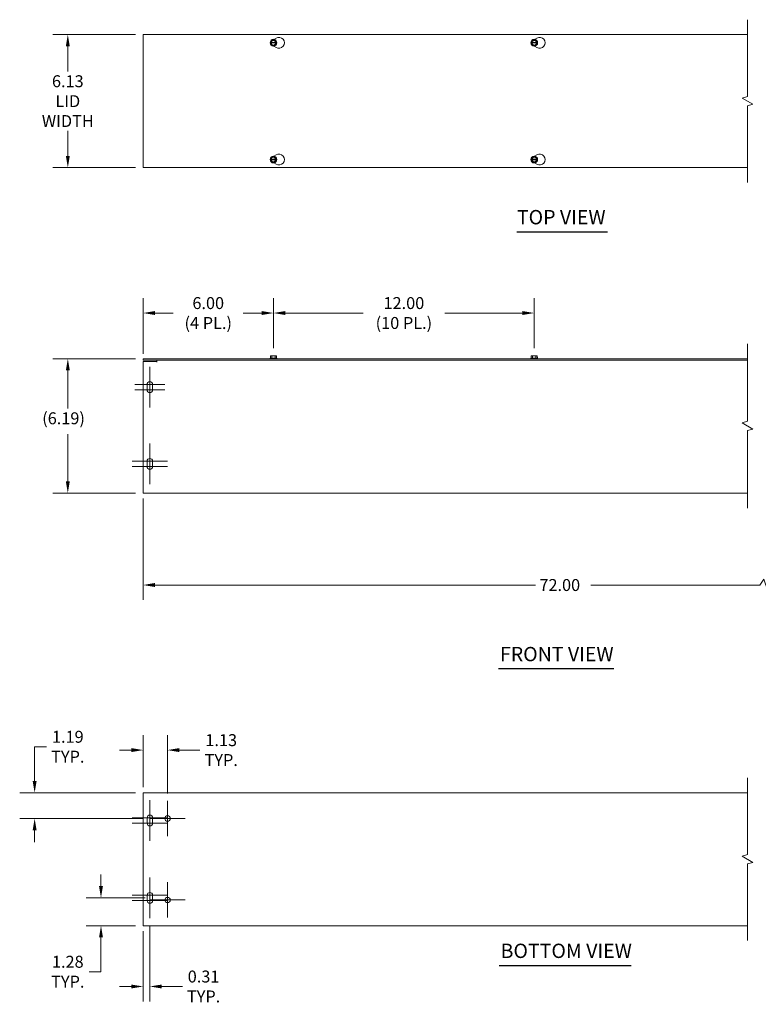
# Model space of a CAD drawing. Units: inches. Extents: x 4.1 to 90.4, y 2.8 to 53.7.
# Drawn here: x 4.1 to 38.1, y 8.2 to 53.6 of the extents above; entities that cross this region are included whole.
import ezdxf

# ---------------------------------------------------------------- set-up
doc = ezdxf.new("R2010")
doc.units = ezdxf.units.IN
doc.header["$LTSCALE"] = 5.5
doc.header["$MEASUREMENT"] = 0
for name, color, linetype, lineweight in [('Break Line (ANSI)', 7, 'Continuous', 5), ('Center Mark (ANSI)', 7, 'Continuous', 5), ('Dimension (ANSI)', 7, 'Continuous', 5), ('Symbol (ANSI)', 7, 'Continuous', 5), ('Visible (ANSI)', 7, 'Continuous', 5)]:
    doc.layers.add(name, color=color, linetype=linetype, lineweight=lineweight)
doc.styles.add('ROMANS', font='romans.shx')
doc.styles.add('Text Style168', font='tahoma.ttf')
doc.dimstyles.new('Default (ANSI)', dxfattribs={"dimscale": 5.5, "dimtxt": 0.1, "dimasz": 0.098425, "dimexe": 0.125, "dimexo": 0.0625, "dimgap": 0.031496, "dimtad": 0, "dimtih": 1, "dimtoh": 1, "dimrnd": 1e-08, "dimzin": 0, "dimdsep": 46, "dimtxsty": 'ROMANS', "dimcen": 0.09, "dimdle": 0.393701, "dimclrd": 256, "dimclre": 256, "dimclrt": 256, "dimadec": 0, "dimazin": 0, "dimtfac": 1, "dimtofl": 0, "dimtmove": 0, "dimatfit": 3, "dimfxl": 1, "dimtolj": 1, "dimtzin": 0, "dimlwd": -1, "dimlwe": -1, "dimarcsym": 0})

# ---------------------------------------------------------------- blocks, each defined once
blk = doc.blocks.new('*D4')
at = {"layer": 'Defpoints', "color": 0, "transparency": 16777216}
for p in [(6.325, 52.883), (9.79, 52.883), (9.79, 46.758)]:
    blk.add_point(p, dxfattribs=at)
at = {"layer": 'Dimension (ANSI)', "transparency": 16777216}
for p, q in [((9.446, 52.883), (5.638, 52.883)), ((6.325, 52.342), (6.325, 51.188)), ((6.325, 47.299), (6.325, 48.453)), ((9.446, 46.758), (5.638, 46.758))]:
    blk.add_line(p, q, dxfattribs=at)
for points in [[(6.235, 52.342), (6.416, 52.342), (6.325, 52.883)], [(6.235, 47.299), (6.416, 47.299), (6.325, 46.758)]]:
    blk.add_solid(points, dxfattribs=at)
at = {"layer": 'Dimension (ANSI)', "transparency": 16777216, "insert": (6.325, 49.82), "char_height": 0.55, "attachment_point": 5, "style": 'ROMANS'}
blk.add_mtext('\\A1;\\fromans|b0|i0;\\H0.5500;6.13\\P\\fromans|b0|i0;\\H0.5500;LID\\P\\fromans|b0|i0;\\H0.5500;WIDTH', dxfattribs=at)
blk = doc.blocks.new('*D5')
at = {"layer": 'Defpoints', "color": 0, "transparency": 16777216}
for p in [(7.852, 13.134), (10.227, 13.134), (9.79, 11.853)]:
    blk.add_point(p, dxfattribs=at)
at = {"layer": 'Dimension (ANSI)', "transparency": 16777216}
for p, q in [((7.852, 13.676), (7.852, 14.217)), ((9.884, 13.134), (7.165, 13.134)), ((9.446, 11.853), (7.165, 11.853)), ((7.852, 11.312), (7.852, 9.736)), ((7.852, 9.736), (7.311, 9.736))]:
    blk.add_line(p, q, dxfattribs=at)
for points in [[(7.762, 13.676), (7.942, 13.676), (7.852, 13.134)], [(7.762, 11.312), (7.942, 11.312), (7.852, 11.853)]]:
    blk.add_solid(points, dxfattribs=at)
at = {"layer": 'Dimension (ANSI)', "transparency": 16777216, "insert": (6.325, 9.736), "char_height": 0.55, "attachment_point": 5, "style": 'ROMANS'}
blk.add_mtext('\\A1;\\fromans|b0|i0;\\H0.5500;1.28\\P\\fromans|b0|i0;\\H0.5500;TYP.', dxfattribs=at)
blk = doc.blocks.new('*D6')
at = {"layer": 'Defpoints', "color": 0, "transparency": 16777216}
for p in [(9.79, 11.947), (10.102, 12.197), (9.79, 9.056)]:
    blk.add_point(p, dxfattribs=at)
at = {"layer": 'Dimension (ANSI)', "transparency": 16777216}
for p, q in [((10.102, 11.853), (10.102, 8.368)), ((9.79, 11.603), (9.79, 8.368)), ((9.249, 9.056), (8.707, 9.056)), ((10.644, 9.056), (11.6, 9.056))]:
    blk.add_line(p, q, dxfattribs=at)
for points in [[(9.249, 9.146), (9.249, 8.965), (9.79, 9.056)], [(10.644, 9.146), (10.644, 8.965), (10.102, 9.056)]]:
    blk.add_solid(points, dxfattribs=at)
at = {"layer": 'Dimension (ANSI)', "transparency": 16777216, "insert": (12.573, 9.056), "char_height": 0.55, "attachment_point": 5, "style": 'ROMANS'}
blk.add_mtext('\\A1;\\fromans|b0|i0;\\H0.5500;0.31\\P\\fromans|b0|i0;\\H0.5500;TYP.', dxfattribs=at)
blk = doc.blocks.new('*D7')
at = {"layer": 'Defpoints', "color": 0, "transparency": 16777216}
for p in [(9.79, 31.868), (48.468, 31.868), (48.468, 27.541)]:
    blk.add_point(p, dxfattribs=at)
at = {"layer": 'Dimension (ANSI)', "transparency": 16777216}
for p, q in [((9.79, 31.524), (9.79, 26.854)), ((48.468, 31.524), (48.468, 26.854)), ((38.359, 27.816), (38.175, 27.541)), ((38.542, 27.266), (38.359, 27.816)), ((10.331, 27.541), (27.856, 27.541)), ((38.175, 27.541), (30.402, 27.541)), ((38.725, 27.541), (38.542, 27.266)), ((47.927, 27.541), (38.725, 27.541))]:
    blk.add_line(p, q, dxfattribs=at)
for points in [[(10.331, 27.632), (10.331, 27.451), (9.79, 27.541)], [(47.927, 27.632), (47.927, 27.451), (48.468, 27.541)]]:
    blk.add_solid(points, dxfattribs=at)
at = {"layer": 'Dimension (ANSI)', "transparency": 16777216, "insert": (28.029, 27.816), "char_height": 0.55, "attachment_point": 1, "style": 'ROMANS'}
blk.add_mtext('\\A1;72.00', dxfattribs=at)
blk = doc.blocks.new('*D8')
at = {"layer": 'Defpoints', "color": 0, "transparency": 16777216}
for p in [(9.79, 17.978), (4.799, 16.791), (10.102, 16.791)]:
    blk.add_point(p, dxfattribs=at)
at = {"layer": 'Dimension (ANSI)', "transparency": 16777216}
for p, q in [((4.799, 18.52), (4.799, 20.095)), ((4.799, 20.095), (5.34, 20.095)), ((9.446, 17.978), (4.111, 17.978)), ((9.759, 16.791), (4.111, 16.791)), ((4.799, 16.249), (4.799, 15.708))]:
    blk.add_line(p, q, dxfattribs=at)
for points in [[(4.708, 18.52), (4.889, 18.52), (4.799, 17.978)], [(4.708, 16.249), (4.889, 16.249), (4.799, 16.791)]]:
    blk.add_solid(points, dxfattribs=at)
at = {"layer": 'Dimension (ANSI)', "transparency": 16777216, "insert": (6.325, 20.095), "char_height": 0.55, "attachment_point": 5, "style": 'ROMANS'}
blk.add_mtext('\\A1;\\fromans|b0|i0;\\H0.5500;1.19\\P\\fromans|b0|i0;\\H0.5500;TYP.', dxfattribs=at)
blk = doc.blocks.new('*D9')
at = {"layer": 'Defpoints', "color": 0, "transparency": 16777216}
for p in [(9.79, 19.94), (9.79, 17.884), (10.915, 17.603)]:
    blk.add_point(p, dxfattribs=at)
at = {"layer": 'Dimension (ANSI)', "transparency": 16777216}
for p, q in [((9.79, 18.228), (9.79, 20.628)), ((10.915, 17.947), (10.915, 20.628)), ((9.249, 19.94), (8.707, 19.94)), ((11.456, 19.94), (12.4, 19.94))]:
    blk.add_line(p, q, dxfattribs=at)
for points in [[(9.249, 20.031), (9.249, 19.85), (9.79, 19.94)], [(11.456, 20.031), (11.456, 19.85), (10.915, 19.94)]]:
    blk.add_solid(points, dxfattribs=at)
at = {"layer": 'Dimension (ANSI)', "transparency": 16777216, "insert": (13.385, 19.94), "char_height": 0.55, "attachment_point": 5, "style": 'ROMANS'}
blk.add_mtext('\\A1;\\fromans|b0|i0;\\H0.5500;1.13\\P\\fromans|b0|i0;\\H0.5500;TYP.', dxfattribs=at)
blk = doc.blocks.new('*D16')
at = {"layer": 'Defpoints', "color": 0, "transparency": 16777216}
for p in [(9.79, 37.962), (6.325, 31.774), (9.79, 31.774)]:
    blk.add_point(p, dxfattribs=at)
at = {"layer": 'Dimension (ANSI)', "transparency": 16777216}
for p, q in [((9.446, 37.962), (5.638, 37.962)), ((6.325, 37.42), (6.325, 35.665)), ((6.325, 32.315), (6.325, 34.481)), ((9.446, 31.774), (5.638, 31.774))]:
    blk.add_line(p, q, dxfattribs=at)
for points in [[(6.235, 37.42), (6.416, 37.42), (6.325, 37.962)], [(6.235, 32.315), (6.416, 32.315), (6.325, 31.774)]]:
    blk.add_solid(points, dxfattribs=at)
at = {"layer": 'Dimension (ANSI)', "transparency": 16777216, "insert": (5.147, 35.492), "char_height": 0.55, "attachment_point": 1, "style": 'ROMANS'}
blk.add_mtext('\\A1;(6.19)', dxfattribs=at)
blk = doc.blocks.new('*D17')
at = {"layer": 'Defpoints', "color": 0, "transparency": 16777216}
for p in [(15.79, 40.064), (15.79, 38.097), (9.79, 37.837)]:
    blk.add_point(p, dxfattribs=at)
at = {"layer": 'Dimension (ANSI)', "transparency": 16777216}
for p, q in [((9.79, 38.18), (9.79, 40.752)), ((15.79, 38.44), (15.79, 40.752)), ((10.331, 40.064), (11.174, 40.064)), ((15.249, 40.064), (14.401, 40.064))]:
    blk.add_line(p, q, dxfattribs=at)
for points in [[(10.331, 40.155), (10.331, 39.974), (9.79, 40.064)], [(15.249, 40.155), (15.249, 39.974), (15.79, 40.064)]]:
    blk.add_solid(points, dxfattribs=at)
at = {"layer": 'Dimension (ANSI)', "transparency": 16777216, "insert": (12.788, 40.064), "char_height": 0.55, "attachment_point": 5, "style": 'ROMANS'}
blk.add_mtext('\\A1;\\fromans|b0|i0;\\H0.5500;6.00\\P\\fromans|b0|i0;\\H0.5500;(4 PL.)', dxfattribs=at)
blk = doc.blocks.new('*D20')
at = {"layer": 'Defpoints', "color": 0, "transparency": 16777216}
for p in [(27.79, 40.064), (15.79, 38.097), (27.79, 38.097)]:
    blk.add_point(p, dxfattribs=at)
at = {"layer": 'Dimension (ANSI)', "transparency": 16777216}
for p, q in [((15.79, 38.44), (15.79, 40.752)), ((27.79, 38.44), (27.79, 40.752)), ((16.331, 40.064), (19.914, 40.064)), ((27.249, 40.064), (23.67, 40.064))]:
    blk.add_line(p, q, dxfattribs=at)
for points in [[(16.331, 40.155), (16.331, 39.974), (15.79, 40.064)], [(27.249, 40.155), (27.249, 39.974), (27.79, 40.064)]]:
    blk.add_solid(points, dxfattribs=at)
at = {"layer": 'Dimension (ANSI)', "transparency": 16777216, "insert": (21.792, 40.064), "char_height": 0.55, "attachment_point": 5, "style": 'ROMANS'}
blk.add_mtext('\\A1;\\fromans|b0|i0;\\H0.5500;12.00\\P\\fromans|b0|i0;\\H0.5500;(10 PL.)', dxfattribs=at)

msp = doc.modelspace()

# ---------------------------------------------------------------- linework, layer by layer
at = {"layer": 'Break Line (ANSI)', "flags": 128}
for points in [[(37.60246, 46.0704), (37.60246, 49.60907), (37.85246, 49.67606), (37.35246, 49.96474), (37.60246, 50.03172), (37.60246, 53.5704)], [(37.60246, 31.08662), (37.60246, 34.65654), (37.85246, 34.72353), (37.35246, 35.0122), (37.60246, 35.07919), (37.60246, 38.64912)], [(37.60246, 11.16571), (37.60246, 14.70438), (37.85246, 14.77137), (37.35246, 15.06004), (37.60246, 15.12703), (37.60246, 18.66571)]]:
    msp.add_lwpolyline(points, dxfattribs=at)
at = {"layer": 'Center Mark (ANSI)', "linetype": 'Continuous'}
for p, q in [((10.09991, 37.58662), (10.09991, 36.08662)), ((10.09991, 37.21162), (10.09991, 35.71162)), ((10.78741, 36.77412), (9.41241, 36.77412)), ((10.78741, 36.52412), (9.41241, 36.52412)), ((10.09991, 34.05537), (10.09991, 32.55537)), ((10.09991, 33.68037), (10.09991, 32.18037)), ((10.91241, 33.24287), (9.28741, 33.24287)), ((10.91241, 32.99287), (9.28741, 32.99287)), ((10.10241, 17.63446), (10.10241, 16.13446)), ((10.10241, 17.25946), (10.10241, 15.75946)), ((10.91491, 17.60321), (10.91491, 15.97821)), ((10.91491, 16.82196), (9.28991, 16.82196)), ((11.72741, 16.79071), (10.10241, 16.79071)), ((10.91491, 16.57196), (9.28991, 16.57196)), ((10.10241, 14.07196), (10.10241, 12.57196)), ((10.10241, 13.69696), (10.10241, 12.19696)), ((10.91491, 13.85321), (10.91491, 12.22821)), ((10.91491, 13.25946), (9.28991, 13.25946)), ((10.91491, 13.00946), (9.28991, 13.00946)), ((11.72741, 13.04071), (10.10241, 13.04071))]:
    msp.add_line(p, q, dxfattribs=at)
at = {"layer": 'Symbol (ANSI)', "lineweight": 30}
for p, q in [((26.99361, 43.80756), (31.15792, 43.80756)), ((26.1463, 23.69018), (31.45251, 23.69018)), ((26.17646, 10.02682), (32.24696, 10.02682))]:
    msp.add_line(p, q, dxfattribs=at)
at = {"layer": 'Visible (ANSI)'}
for p, q in [((9.78991, 46.7579), (9.78991, 52.8829)), ((9.78991, 52.8829), (37.60246, 52.8829)), ((15.65279, 52.5224), (15.71774, 52.6349)), ((15.71774, 52.6349), (15.86208, 52.6349)), ((15.8086, 52.66503), (15.91491, 52.7264)), ((15.86208, 52.6349), (15.92703, 52.5224)), ((27.65279, 52.5224), (27.71774, 52.6349)), ((27.71774, 52.6349), (27.86208, 52.6349)), ((27.8086, 52.66503), (27.91491, 52.7264)), ((27.86208, 52.6349), (27.92703, 52.5224)), ((15.64557, 52.5099), (15.65279, 52.5224)), ((15.65279, 52.4974), (15.64557, 52.5099)), ((15.65279, 52.5224), (15.67056, 52.5224)), ((15.67056, 52.4974), (15.65279, 52.4974)), ((15.71774, 52.3849), (15.65279, 52.4974)), ((15.68565, 52.5224), (15.89416, 52.5224)), ((15.89416, 52.4974), (15.68565, 52.4974)), ((15.86208, 52.3849), (15.71774, 52.3849)), ((15.91491, 52.29339), (15.8086, 52.35477)), ((15.92703, 52.4974), (15.86208, 52.3849)), ((15.90926, 52.5224), (15.92703, 52.5224)), ((15.92703, 52.4974), (15.90926, 52.4974)), ((15.92703, 52.5224), (15.93425, 52.5099)), ((15.93425, 52.5099), (15.92703, 52.4974)), ((27.64557, 52.5099), (27.65279, 52.5224)), ((27.65279, 52.4974), (27.64557, 52.5099)), ((27.65279, 52.5224), (27.67056, 52.5224)), ((27.67056, 52.4974), (27.65279, 52.4974)), ((27.71774, 52.3849), (27.65279, 52.4974)), ((27.68565, 52.5224), (27.89416, 52.5224)), ((27.89416, 52.4974), (27.68565, 52.4974)), ((27.86208, 52.3849), (27.71774, 52.3849)), ((27.91491, 52.29339), (27.8086, 52.35477)), ((27.92703, 52.4974), (27.86208, 52.3849)), ((27.90926, 52.5224), (27.92703, 52.5224)), ((27.92703, 52.4974), (27.90926, 52.4974)), ((27.92703, 52.5224), (27.93425, 52.5099)), ((27.93425, 52.5099), (27.92703, 52.4974)), ((15.65279, 47.1434), (15.71774, 47.2559)), ((15.71774, 47.2559), (15.86208, 47.2559)), ((15.8086, 47.28603), (15.91491, 47.3474)), ((15.86208, 47.2559), (15.92703, 47.1434)), ((27.65279, 47.1434), (27.71774, 47.2559)), ((27.71774, 47.2559), (27.86208, 47.2559)), ((27.8086, 47.28603), (27.91491, 47.3474)), ((27.86208, 47.2559), (27.92703, 47.1434)), ((37.60246, 46.7579), (9.78991, 46.7579)), ((15.64557, 47.1309), (15.65279, 47.1434)), ((15.65279, 47.1184), (15.64557, 47.1309)), ((15.65279, 47.1434), (15.67056, 47.1434)), ((15.67056, 47.1184), (15.65279, 47.1184)), ((15.71774, 47.0059), (15.65279, 47.1184)), ((15.68565, 47.1434), (15.89416, 47.1434)), ((15.89416, 47.1184), (15.68565, 47.1184)), ((15.86208, 47.0059), (15.71774, 47.0059)), ((15.91491, 46.91439), (15.8086, 46.97577)), ((15.92703, 47.1184), (15.86208, 47.0059)), ((15.90926, 47.1434), (15.92703, 47.1434)), ((15.92703, 47.1184), (15.90926, 47.1184)), ((15.92703, 47.1434), (15.93425, 47.1309)), ((15.93425, 47.1309), (15.92703, 47.1184)), ((27.64557, 47.1309), (27.65279, 47.1434)), ((27.65279, 47.1184), (27.64557, 47.1309)), ((27.65279, 47.1434), (27.67056, 47.1434)), ((27.67056, 47.1184), (27.65279, 47.1184)), ((27.71774, 47.0059), (27.65279, 47.1184)), ((27.68565, 47.1434), (27.89416, 47.1434)), ((27.89416, 47.1184), (27.68565, 47.1184)), ((27.86208, 47.0059), (27.71774, 47.0059)), ((27.91491, 46.91439), (27.8086, 46.97577)), ((27.92703, 47.1184), (27.86208, 47.0059)), ((27.90926, 47.1434), (27.92703, 47.1434)), ((27.92703, 47.1184), (27.90926, 47.1184)), ((27.92703, 47.1434), (27.93425, 47.1309)), ((27.93425, 47.1309), (27.92703, 47.1184)), ((15.65279, 38.09662), (15.65279, 38.03662)), ((15.71774, 38.09662), (15.65279, 38.09662)), ((15.86208, 38.09662), (15.71774, 38.09662)), ((15.71774, 37.98162), (15.71774, 38.09662)), ((15.92703, 38.09662), (15.86208, 38.09662)), ((15.86208, 37.98162), (15.86208, 38.09662)), ((15.92703, 38.03662), (15.92703, 38.09662)), ((27.65279, 38.09662), (27.65279, 38.03662)), ((27.71774, 38.09662), (27.65279, 38.09662)), ((27.86208, 38.09662), (27.71774, 38.09662)), ((27.71774, 37.98162), (27.71774, 38.09662)), ((27.92703, 38.09662), (27.86208, 38.09662)), ((27.86208, 37.98162), (27.86208, 38.09662)), ((27.92703, 38.03662), (27.92703, 38.09662)), ((9.78991, 37.89912), (9.78991, 37.96162)), ((37.60246, 37.96162), (9.78991, 37.96162)), ((9.78991, 37.89912), (37.60246, 37.89912)), ((9.78991, 37.83662), (10.41471, 37.83662)), ((9.78991, 31.86787), (9.78991, 37.83662)), ((10.41471, 37.80517), (10.41471, 37.83662)), ((10.41491, 37.80517), (10.41471, 37.80517)), ((10.41491, 37.89912), (10.41491, 37.80537)), ((10.41491, 37.80537), (10.41491, 37.80517)), ((15.64557, 37.98162), (15.63366, 37.97238)), ((15.63366, 37.97238), (15.94616, 37.97238)), ((15.63366, 37.96162), (15.63366, 37.97238)), ((15.65279, 38.03662), (15.64557, 38.03662)), ((15.64557, 37.98162), (15.64557, 38.03662)), ((15.71774, 37.98162), (15.64557, 37.98162)), ((15.86208, 37.98162), (15.71774, 37.98162)), ((15.93425, 37.98162), (15.86208, 37.98162)), ((15.93425, 38.03662), (15.92703, 38.03662)), ((15.93425, 37.98162), (15.93425, 38.03662)), ((15.93425, 37.98162), (15.94616, 37.97238)), ((15.94616, 37.96162), (15.94616, 37.97238)), ((27.64557, 37.98162), (27.63366, 37.97238)), ((27.63366, 37.97238), (27.94616, 37.97238)), ((27.63366, 37.96162), (27.63366, 37.97238)), ((27.65279, 38.03662), (27.64557, 38.03662)), ((27.64557, 37.98162), (27.64557, 38.03662)), ((27.71774, 37.98162), (27.64557, 37.98162)), ((27.86208, 37.98162), (27.71774, 37.98162)), ((27.93425, 37.98162), (27.86208, 37.98162)), ((27.93425, 38.03662), (27.92703, 38.03662)), ((27.93425, 37.98162), (27.93425, 38.03662)), ((27.93425, 37.98162), (27.94616, 37.97238)), ((27.94616, 37.96162), (27.94616, 37.97238)), ((9.97491, 36.52412), (9.97491, 36.77412)), ((10.22491, 36.77412), (10.22491, 36.52412)), ((9.97491, 32.99287), (9.97491, 33.24287)), ((10.22491, 33.24287), (10.22491, 32.99287)), ((9.78991, 31.86787), (9.78991, 31.77412)), ((37.60246, 31.77412), (9.78991, 31.77412)), ((9.78991, 17.97821), (37.60246, 17.97821)), ((9.78991, 17.97821), (9.78991, 17.88446)), ((9.78991, 11.94696), (9.78991, 17.88446)), ((9.97741, 16.57196), (9.97741, 16.82196)), ((10.22741, 16.82196), (10.22741, 16.57196)), ((9.97741, 13.00946), (9.97741, 13.25946)), ((10.22741, 13.25946), (10.22741, 13.00946)), ((9.78991, 11.94696), (9.78991, 11.85321)), ((37.60246, 11.85321), (9.78991, 11.85321))]:
    msp.add_line(p, q, dxfattribs=at)
for centre, radius in [((15.78991, 52.5099), 0.15625), ((27.78991, 52.5099), 0.15625), ((15.78991, 47.1309), 0.15625), ((27.78991, 47.1309), 0.15625), ((10.91491, 16.79071), 0.125), ((10.91491, 13.04071), 0.125)]:
    msp.add_circle(centre, radius, dxfattribs=at)
for centre, radius, start, end in [((15.78991, 52.5099), 0.14434, 120, 180), ((15.78991, 52.5099), 0.12, 5.979157, 174.020843), ((15.78991, 52.5099), 0.105, 6.837141, 173.162859), ((15.78991, 52.5099), 0.14434, 60, 120), ((15.78991, 52.5099), 0.14434, 0, 60), ((16.03991, 52.5099), 0.25, 240, 120), ((27.78991, 52.5099), 0.14434, 120, 180), ((27.78991, 52.5099), 0.12, 5.979157, 174.020843), ((27.78991, 52.5099), 0.105, 6.837141, 173.162859), ((27.78991, 52.5099), 0.14434, 60, 120), ((27.78991, 52.5099), 0.14434, 0, 60), ((28.03991, 52.5099), 0.25, 240, 120), ((15.78991, 52.5099), 0.14434, 180, 240), ((15.78991, 52.5099), 0.12, 185.979157, 354.020843), ((15.78991, 52.5099), 0.105, 186.837141, 353.162859), ((15.78991, 52.5099), 0.14434, 240, 300), ((15.78991, 52.5099), 0.14434, 300, 0), ((27.78991, 52.5099), 0.14434, 180, 240), ((27.78991, 52.5099), 0.12, 185.979157, 354.020843), ((27.78991, 52.5099), 0.105, 186.837141, 353.162859), ((27.78991, 52.5099), 0.14434, 240, 300), ((27.78991, 52.5099), 0.14434, 300, 0), ((15.78991, 47.1309), 0.14434, 120, 180), ((15.78991, 47.1309), 0.12, 5.979157, 174.020843), ((15.78991, 47.1309), 0.105, 6.837141, 173.162859), ((15.78991, 47.1309), 0.14434, 60, 120), ((15.78991, 47.1309), 0.14434, 0, 60), ((16.03991, 47.1309), 0.25, 240, 120), ((27.78991, 47.1309), 0.14434, 120, 180), ((27.78991, 47.1309), 0.12, 5.979157, 174.020843), ((27.78991, 47.1309), 0.105, 6.837141, 173.162859), ((27.78991, 47.1309), 0.14434, 60, 120), ((27.78991, 47.1309), 0.14434, 0, 60), ((28.03991, 47.1309), 0.25, 240, 120), ((15.78991, 47.1309), 0.14434, 180, 240), ((15.78991, 47.1309), 0.12, 185.979157, 354.020843), ((15.78991, 47.1309), 0.105, 186.837141, 353.162859), ((15.78991, 47.1309), 0.14434, 240, 300), ((15.78991, 47.1309), 0.14434, 300, 0), ((27.78991, 47.1309), 0.14434, 180, 240), ((27.78991, 47.1309), 0.12, 185.979157, 354.020843), ((27.78991, 47.1309), 0.105, 186.837141, 353.162859), ((27.78991, 47.1309), 0.14434, 240, 300), ((27.78991, 47.1309), 0.14434, 300, 0), ((10.09991, 36.77412), 0.125, 0.000021, 179.999979), ((10.09991, 36.52412), 0.125, 180.000021, 359.999979), ((10.09991, 33.24287), 0.125, 0, 180), ((10.09991, 32.99287), 0.125, 180, 0), ((10.10241, 16.82196), 0.125, 0, 180), ((10.10241, 16.57196), 0.125, 180, 0), ((10.10241, 13.25946), 0.125, 0, 180), ((10.10241, 13.00946), 0.125, 180, 0)]:
    msp.add_arc(centre, radius, start, end, dxfattribs=at)
for points, weights in [([(15.67056, 52.5224), (15.67861, 52.5224), (15.68565, 52.5224)], [1, 1.00225775038, 1]), ([(15.68565, 52.4974), (15.67861, 52.4974), (15.67056, 52.4974)], [1, 1.00225775035, 1]), ([(15.89416, 52.5224), (15.90121, 52.5224), (15.90926, 52.5224)], [1, 1.00225775031, 1]), ([(15.90926, 52.4974), (15.90121, 52.4974), (15.89416, 52.4974)], [1, 1.00225775035, 1]), ([(27.67056, 52.5224), (27.67861, 52.5224), (27.68565, 52.5224)], [1, 1.00225775038, 1]), ([(27.68565, 52.4974), (27.67861, 52.4974), (27.67056, 52.4974)], [1, 1.00225775035, 1]), ([(27.89416, 52.5224), (27.90121, 52.5224), (27.90926, 52.5224)], [1, 1.00225775031, 1]), ([(27.90926, 52.4974), (27.90121, 52.4974), (27.89416, 52.4974)], [1, 1.00225775035, 1]), ([(15.67056, 47.1434), (15.67861, 47.1434), (15.68565, 47.1434)], [1, 1.00225775035, 1]), ([(15.68565, 47.1184), (15.67861, 47.1184), (15.67056, 47.1184)], [1, 1.00225775031, 1]), ([(15.89416, 47.1434), (15.90121, 47.1434), (15.90926, 47.1434)], [1, 1.00225775035, 1]), ([(15.90926, 47.1184), (15.90121, 47.1184), (15.89416, 47.1184)], [1, 1.00225775038, 1]), ([(27.67056, 47.1434), (27.67861, 47.1434), (27.68565, 47.1434)], [1, 1.00225775035, 1]), ([(27.68565, 47.1184), (27.67861, 47.1184), (27.67056, 47.1184)], [1, 1.00225775031, 1]), ([(27.89416, 47.1434), (27.90121, 47.1434), (27.90926, 47.1434)], [1, 1.00225775035, 1]), ([(27.90926, 47.1184), (27.90121, 47.1184), (27.89416, 47.1184)], [1, 1.00225775038, 1])]:
    msp.add_rational_spline(points, weights, degree=2, dxfattribs=at)

# ---------------------------------------------------------------- texts
at = {"layer": 'Symbol (ANSI)', "char_height": 0.66, "attachment_point": 7, "style": 'Text Style168'}
for s, insert in [('TOP VIEW', (26.99308, 43.94215)), ('FRONT VIEW', (26.2123, 23.82478)), ('BOTTOM VIEW', (26.24246, 10.16141))]:
    msp.add_mtext(s, dxfattribs=dict(at, insert=insert))

# ---------------------------------------------------------------- dimensions: what is measured, and where the dimension line sits
at = {"layer": 'Dimension (ANSI)'}
for base, p1, p2, angle, text, override, picture, middle in [((6.3253412205, 52.8828983545), (9.7899081497, 46.7578983545), (9.7899081497, 52.8828983545), 90, '\\fromans|b0|i0;\\H0.5500;<>\\P\\fromans|b0|i0;\\H0.5500;LID\\P\\fromans|b0|i0;\\H0.5500;WIDTH', {"dimgap": 0.031496, "dimdec": 2, "dimtol": 0, "dimlim": 0, "dimtp": 0, "dimtm": 0, "dimtdec": 2, "dimatfit": 1}, '*D4', (6.3253412205, 49.8203983545)), ((15.78991, 40.06447), (9.78991, 37.83662), (15.78991, 38.09662), 180, '\\fromans|b0|i0;\\H0.5500;<>\\P\\fromans|b0|i0;\\H0.5500;(4 PL.)', {"dimgap": 0.031496, "dimtih": 0, "dimtoh": 0, "dimdec": 2, "dimtol": 0, "dimlim": 0, "dimtp": 0, "dimtm": 0, "dimtdec": 2, "dimatfit": 1}, '*D17', (12.78774, 40.06447)), ((27.78991, 40.06447), (15.78991, 38.09662), (27.78991, 38.09662), 180, '\\fromans|b0|i0;\\H0.5500;<>\\P\\fromans|b0|i0;\\H0.5500;(10 PL.)', {"dimgap": 0.031496, "dimtih": 0, "dimtoh": 0, "dimdec": 2, "dimtol": 0, "dimlim": 0, "dimtp": 0, "dimtm": 0, "dimtdec": 2, "dimatfit": 1}, '*D20', (21.79207, 40.06447)), ((6.32534, 31.77412), (9.78991, 37.96162), (9.78991, 31.77412), 90, '(<>)', {"dimgap": 0.031496, "dimdec": 2, "dimtol": 0, "dimlim": 0, "dimtp": 0, "dimtm": 0, "dimtdec": 2, "dimatfit": 1}, '*D16', (6.32534, 35.07305)), ((4.7986, 16.79071), (9.78991, 17.97821), (10.10241, 16.79071), 270, '\\fromans|b0|i0;\\H0.5500;<>\\P\\fromans|b0|i0;\\H0.5500;TYP.', {"dimgap": 0.031496, "dimdec": 2, "dimtol": 0, "dimlim": 0, "dimtp": 0, "dimtm": 0, "dimtdec": 2, "dimatfit": 1}, '*D8', (6.32534, 20.09519)), ((9.7899081497, 19.9403135027), (10.9149081497, 17.6032072035), (9.7899081497, 17.8844572035), 180, '\\fromans|b0|i0;\\H0.5500;<>\\P\\fromans|b0|i0;\\H0.5500;TYP.', {"dimgap": 0.031496, "dimtih": 0, "dimtoh": 0, "dimdec": 2, "dimtol": 0, "dimlim": 0, "dimtp": 0, "dimtm": 0, "dimtdec": 2, "dimatfit": 1}, '*D9', (13.3850872042, 19.9403135027)), ((7.85208, 13.13446), (9.78991, 11.85321), (10.22741, 13.13446), 90, '\\fromans|b0|i0;\\H0.5500;<>\\P\\fromans|b0|i0;\\H0.5500;TYP.', {"dimgap": 0.031496, "dimdec": 2, "dimtol": 0, "dimlim": 0, "dimtp": 0, "dimtm": 0, "dimtdec": 2, "dimatfit": 1}, '*D5', (6.32534, 9.73622)), ((9.78991, 9.05563), (10.10241, 12.19696), (9.78991, 11.94696), 180, '\\fromans|b0|i0;\\H0.5500;<>\\P\\fromans|b0|i0;\\H0.5500;TYP.', {"dimgap": 0.031496, "dimtih": 0, "dimtoh": 0, "dimdec": 2, "dimtol": 0, "dimlim": 0, "dimtp": 0, "dimtm": 0, "dimtdec": 2, "dimatfit": 1}, '*D6', (12.57259, 9.05563))]:
    dim = msp.add_linear_dim(base=base, p1=p1, p2=p2, angle=angle, text=text, dimstyle='Default (ANSI)', override=override, dxfattribs=at)
    dim.commit()
    dim.dimension.update_dxf_attribs({"geometry": picture, "text_midpoint": middle, "dimtype": 160})
dim = msp.add_linear_dim(base=(48.46829, 27.54143), p1=(9.78991, 31.86787), p2=(48.46829, 31.86787), text='72.00', dimstyle='Default (ANSI)', override={"dimgap": 0.031496, "dimtih": 0, "dimtoh": 0, "dimdec": 2, "dimlfac": 1.861505, "dimtol": 0, "dimlim": 0, "dimtp": 0, "dimtm": 0, "dimtdec": 2, "dimatfit": 1}, dxfattribs=at)
dim.commit()
dim.dimension.update_dxf_attribs({"geometry": '*D7', "text_midpoint": (29.1291, 27.54143), "dimtype": 160})

doc.saveas('drawing.dxf')
